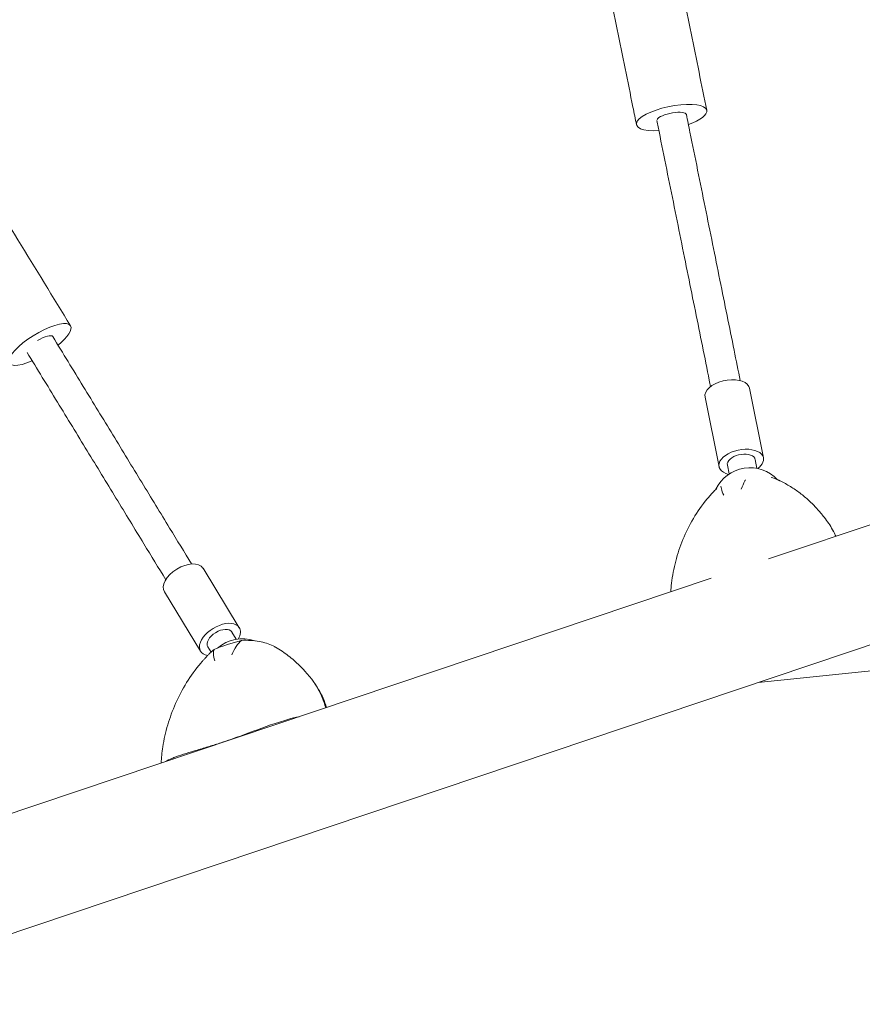
# Model space of a CAD drawing. Units: millimetres. Extents: x -9311 to 9318, y -7722 to 8234.
# Drawn here: x -371 to 76, y 2240 to 2761 of the extents above; entities that cross this region are included whole.
import ezdxf

# ---------------------------------------------------------------- set-up
doc = ezdxf.new("R2010")
doc.units = ezdxf.units.MM
doc.header["$LTSCALE"] = 20
doc.layers.add('2d', color=230, linetype='CONTINUOUS')

msp = doc.modelspace()

# ---------------------------------------------------------------- linework, layer by layer
at = {"layer": '2d', "lineweight": 0}
for p, q in [((2329.02, 3186.28), (-486.87, 2239.8)), ((25.84, 2475.75), (866.51, 2758.31)), ((-0.34, 2524.61), (-7.74, 2561.45)), ((23.19, 2529.34), (15.79, 2566.18)), ((4.07, 2525.49), (5.03, 2520.75)), ((18.78, 2528.45), (19.73, 2523.7)), ((55.37, 2497.81), (56.06, 2496.92)), ((59.87, 2491.13), (59.79, 2491.28)), ((-254.57, 2439.31), (-273.76, 2470.78)), ((-506.08, 2296.96), (-4.57, 2465.53)), ((548.5, 2464.93), (20.45, 2410.32)), ((-275.06, 2426.82), (-294.25, 2458.29)), ((-258.41, 2436.97), (-256.12, 2433.22)), ((-271.22, 2429.16), (-269.51, 2426.36)), ((-219.84, 2416.37), (-218.54, 2414.91)), ((-214, 2408.9), (-214.71, 2409.96))]:
    msp.add_line(p, q, dxfattribs=at)
for centre, start, end in [((16.03, 2504.05), 43.16, 154.453), ((-252.87, 2413.48), 70.8444, 131.5704)]:
    msp.add_arc(centre, 20, start, end, dxfattribs=at)
for centre, major_axis, ratio, start_param, end_param in [((-25.46, 2709.59), (18.61, 3.84), 0.315108, 0.000733, 4.276515), ((-25.46, 2709.59), (-7.84, -1.58), 0.295156, 3.141931, 6.053342), ((-25.46, 2709.59), (18.61, 3.84), 0.315108, 5.145732, 6.283918), ((-360.17, 2589.38), (16.21, 9.91), 0.306512, 6.278318, 10.560688), ((-360.17, 2589.38), (16.21, 9.91), 0.306512, 5.146714, 6.278318), ((-360.17, 2589.38), (-6.83, -4.17), 0.306512, 3.141593, 4.712648), ((4.02, 2563.82), (11.76, 2.36), 0.550067, 0.161388, 3.141593), ((4.02, 2563.82), (11.76, 2.36), 0.550067, 0, 0.161388), ((11.43, 2526.97), (11.76, 2.36), 0.550067, 0.161388, 3.998799), ((11.43, 2526.97), (-7.35, -1.48), 0.550067, 3.302981, 6.283185), ((11.43, 2526.97), (11.76, 2.36), 0.550067, 5.425979, 6.444573), ((11.43, 2526.97), (-7.35, -1.48), 0.550067, 3.141593, 3.302981), ((-26.8, 2438.06), (84.82, 56.1), 0.681603, 6.219595, 6.332023), ((-26.8, 2438.06), (-84.82, -56.1), 0.681603, 3.078002, 3.19043), ((-284, 2464.53), (10.25, 6.25), 0.573607, 0.022593, 3.141593), ((-284, 2464.53), (10.25, 6.25), 0.573607, 0, 0.022593), ((-264.81, 2433.06), (10.25, 6.25), 0.573607, 0.022593, 3.73747), ((-264.81, 2433.06), (-6.4, -3.9), 0.573607, 3.164185, 6.283185), ((-264.81, 2433.06), (-6.4, -3.9), 0.573607, 3.141593, 3.164185), ((-264.81, 2433.06), (10.25, 6.25), 0.573607, 5.502567, 6.305778), ((-222.28, 2380.59), (-84.12, 0.87), 0.662988, 5.098094, 5.292705), ((-296.95, 2350.24), (80.41, 62.26), 0.662988, 6.108853, 6.329614), ((-296.95, 2350.24), (-80.41, -62.26), 0.662988, 2.96726, 3.188022)]:
    msp.add_ellipse(centre, major_axis=major_axis, ratio=ratio, start_param=start_param, end_param=end_param, dxfattribs=at)
for points, knots in [([(-110.46, 3226.84), (-109.93, 3224.21), (-109.4, 3221.57), (-107.7, 3213.16), (-106.53, 3207.32), (-104.15, 3195.52), (-102.94, 3189.54), (-100.51, 3177.45), (-99.28, 3171.34), (-96.79, 3158.99), (-95.53, 3152.75), (-92.99, 3140.15), (-91.71, 3133.79), (-89.12, 3120.96), (-87.82, 3114.49), (-85.19, 3101.45), (-83.86, 3094.88), (-81.19, 3081.65), (-79.85, 3074.98), (-77.14, 3061.57), (-75.78, 3054.82), (-73.05, 3041.26), (-71.67, 3034.43), (-68.9, 3020.73), (-67.51, 3013.84), (-64.72, 3000.01), (-63.32, 2993.07), (-60.51, 2979.14), (-59.1, 2972.15), (-56.27, 2958.14), (-54.85, 2951.11), (-52.01, 2937.03), (-50.59, 2929.98), (-47.74, 2915.86), (-46.31, 2908.79), (-43.46, 2894.64), (-42.03, 2887.56), (-39.17, 2873.41), (-37.74, 2866.34), (-34.88, 2852.2), (-33.46, 2845.13), (-30.61, 2831.03), (-29.19, 2823.98), (-26.35, 2809.93), (-24.93, 2802.92), (-22.11, 2788.93), (-20.7, 2781.96), (-17.89, 2768.07), (-16.49, 2761.14), (-13.71, 2747.36), (-12.32, 2740.5), (-9.57, 2726.88), (-8.2, 2720.13), (-6.85, 2713.42)], [0, 0, 0, 0, 10.000364, 10.000364, 31.659204, 31.659204, 53.31615, 53.31615, 74.973151, 74.973151, 96.6302, 96.6302, 118.287288, 118.287288, 139.944412, 139.944412, 161.601566, 161.601566, 183.258745, 183.258745, 204.915947, 204.915947, 226.573168, 226.573168, 248.230405, 248.230405, 269.887656, 269.887656, 291.544917, 291.544917, 313.202188, 313.202188, 334.859466, 334.859466, 356.516749, 356.516749, 378.174035, 378.174035, 399.831323, 399.831323, 421.48861, 421.48861, 443.145896, 443.145896, 464.803177, 464.803177, 486.460452, 486.460452, 508.11772, 508.11772, 529.774978, 529.774978, 551.296959, 551.296959, 551.296959, 551.296959]), ([(-44.07, 2705.76), (-44.7, 2708.87), (-45.33, 2712), (-47.33, 2721.93), (-48.71, 2728.76), (-51.49, 2742.47), (-52.88, 2749.37), (-55.67, 2763.2), (-57.08, 2770.15), (-59.89, 2784.09), (-61.31, 2791.08), (-64.14, 2805.1), (-65.56, 2812.13), (-68.4, 2826.21), (-69.83, 2833.26), (-72.68, 2847.39), (-74.11, 2854.46), (-76.96, 2868.61), (-78.39, 2875.69), (-81.25, 2889.84), (-82.68, 2896.91), (-85.53, 2911.05), (-86.96, 2918.12), (-89.81, 2932.22), (-91.23, 2939.26), (-94.06, 2953.31), (-95.48, 2960.32), (-98.3, 2974.3), (-99.71, 2981.27), (-102.51, 2995.16), (-103.91, 3002.07), (-106.68, 3015.85), (-108.07, 3022.71), (-110.82, 3036.35), (-112.19, 3043.14), (-114.91, 3056.64), (-116.27, 3063.35), (-118.96, 3076.69), (-120.29, 3083.31), (-122.94, 3096.46), (-124.26, 3102.98), (-126.87, 3115.93), (-128.16, 3122.35), (-130.73, 3135.07), (-132, 3141.38), (-134.52, 3153.86), (-135.76, 3160.05), (-138.23, 3172.28), (-139.45, 3178.33), (-141.86, 3190.29), (-143.05, 3196.21), (-145.39, 3207.84), (-146.55, 3213.57), (-147.69, 3219.22)], [0, 0, 0, 0, 10.000364, 10.000364, 31.660468, 31.660468, 53.318622, 53.318622, 74.976763, 74.976763, 96.634893, 96.634893, 118.293013, 118.293013, 139.951128, 139.951128, 161.609237, 161.609237, 183.267343, 183.267343, 204.925448, 204.925448, 226.583553, 226.583553, 248.24166, 248.24166, 269.899772, 269.899772, 291.557889, 291.557889, 313.216015, 313.216015, 334.87415, 334.87415, 356.532298, 356.532298, 378.190461, 378.190461, 399.848641, 399.848641, 421.506841, 421.506841, 443.165066, 443.165066, 464.823318, 464.823318, 486.481602, 486.481602, 508.139924, 508.139924, 529.798289, 529.798289, 551.317682, 551.317682, 551.317682, 551.317682]), ([(-343.96, 2599.29), (-362.27, 2629.24), (-381.19, 2660.17), (-419.43, 2722.73), (-438.76, 2754.36), (-477.07, 2817.03), (-496.03, 2848.07), (-532.83, 2908.31), (-550.66, 2937.5), (-584.45, 2992.84), (-600.42, 3018.99), (-615.13, 3043.09)], [2.830066, 2.830066, 2.830066, 2.830066, 3.032163, 3.032163, 3.234259, 3.234259, 3.436356, 3.436356, 3.638453, 3.638453, 3.84055, 3.84055, 3.84055, 3.84055]), ([(-4.8, 2567.06), (-5.02, 2568.19), (-5.25, 2569.32), (-6.69, 2576.43), (-7.91, 2582.47), (-10.38, 2594.68), (-11.63, 2600.85), (-14.15, 2613.31), (-15.43, 2619.61), (-18, 2632.31), (-19.29, 2638.72), (-21.91, 2651.65), (-23.22, 2658.17), (-25.88, 2671.3), (-27.22, 2677.91), (-29.91, 2691.23), (-31.26, 2697.93), (-32.85, 2705.77), (-33.07, 2706.87), (-33.29, 2707.97)], [5.878545, 5.878545, 5.878545, 5.878545, 10.000364, 10.000364, 31.660307, 31.660307, 53.318296, 53.318296, 74.976266, 74.976266, 96.634221, 96.634221, 118.292162, 118.292162, 139.950091, 139.950091, 161.60801, 161.60801, 165.136734, 165.136734, 165.136734, 165.136734]), ([(-17.61, 2711.16), (-16.98, 2708.04), (-16.35, 2704.93), (-14.37, 2695.11), (-13.02, 2688.43), (-10.34, 2675.17), (-9.01, 2668.59), (-6.36, 2655.51), (-5.05, 2649.03), (-2.45, 2636.17), (-1.16, 2629.79), (1.39, 2617.15), (2.66, 2610.9), (5.17, 2598.5), (6.41, 2592.37), (8.73, 2580.89), (9.82, 2575.52), (10.89, 2570.22)], [0, 0, 0, 0, 10.000364, 10.000364, 31.659788, 31.659788, 53.317267, 53.317267, 74.974738, 74.974738, 96.632197, 96.632197, 118.289645, 118.289645, 139.947078, 139.947078, 159.294205, 159.294205, 159.294205, 159.294205]), ([(-353.34, 2593.54), (-347.92, 2584.66), (-342.55, 2575.87), (-331.94, 2558.49), (-326.7, 2549.9), (-316.36, 2532.95), (-311.26, 2524.59), (-301.23, 2508.14), (-296.29, 2500.04), (-287.52, 2485.66), (-283.65, 2479.32), (-279.85, 2473.08)], [3.4531196, 3.4531196, 3.4531196, 3.4531196, 3.5129948, 3.5129948, 3.57287, 3.57287, 3.6327452, 3.6327452, 3.6926204, 3.6926204, 3.7411017, 3.7411017, 3.7411017, 3.7411017]), ([(-366.99, 2585.2), (-361.57, 2576.33), (-356.21, 2567.53), (-345.6, 2550.15), (-340.36, 2541.56), (-330.02, 2524.61), (-324.92, 2516.26), (-314.89, 2499.8), (-309.95, 2491.71), (-301.18, 2477.33), (-297.31, 2470.99), (-293.51, 2464.75)], [3.4531322, 3.4531322, 3.4531322, 3.4531322, 3.5129948, 3.5129948, 3.57287, 3.57287, 3.6327452, 3.6327452, 3.6926204, 3.6926204, 3.7411012, 3.7411012, 3.7411012, 3.7411012]), ([(2.13, 2509.5), (2.13, 2509.51), (2.13, 2509.51), (1.57, 2510.81), (1.16, 2511.93), (0.77, 2513.43), (0.69, 2513.92), (0.67, 2514.34)], [-0.037723, -0.037723, -0.037723, -0.037723, 0, 0, 7.155566, 7.155566, 11.599719, 11.599719, 11.599719, 11.599719]), ([(13.74, 2517.62), (13.63, 2517.43), (13.52, 2517.24), (12.7, 2515.8), (12.04, 2514.33), (11.45, 2512.65), (11.45, 2512.64), (11.45, 2512.63)], [6.093385, 6.093385, 6.093385, 6.093385, 7.229077, 7.229077, 14.382658, 14.382658, 14.42037, 14.42037, 14.42037, 14.42037]), ([(30.81, 2517.64), (30.9, 2517.6), (30.99, 2517.56), (31.16, 2517.49), (31.24, 2517.45), (31.41, 2517.37), (31.5, 2517.33), (31.67, 2517.25), (31.75, 2517.21), (31.92, 2517.13), (32.01, 2517.09), (32.09, 2517.05)], [-1.132622, -1.132622, -1.132622, -1.132622, -0.906097, -0.906097, -0.679573, -0.679573, -0.453049, -0.453049, -0.226524, -0.226524, 0, 0, 0, 0]), ([(32.09, 2517.05), (33.96, 2516.15), (35.78, 2515.15), (39.28, 2512.99), (40.98, 2511.83), (44.23, 2509.35), (45.79, 2508.04), (48.77, 2505.3), (50.19, 2503.87), (52.88, 2500.91), (54.16, 2499.38), (55.37, 2497.81)], [-75.879584, -75.879584, -75.879584, -75.879584, -70.88047, -70.88047, -65.881355, -65.881355, -60.882241, -60.882241, -55.883126, -55.883126, -50.884012, -50.884012, -50.884012, -50.884012]), ([(-6.63, 2507.53), (-6.35, 2507.86), (-6.07, 2508.19), (-5.51, 2508.86), (-5.22, 2509.19), (-4.65, 2509.84), (-4.36, 2510.17), (-3.77, 2510.82), (-3.47, 2511.14), (-2.87, 2511.78), (-2.57, 2512.1), (-2.26, 2512.42)], [-67.380409, -67.380409, -67.380409, -67.380409, -66.417286, -66.417286, -65.454162, -65.454162, -64.491039, -64.491039, -63.527915, -63.527915, -62.564792, -62.564792, -62.564792, -62.564792]), ([(-25.94, 2458.34), (-25.84, 2459.84), (-25.7, 2461.34), (-25.05, 2466.78), (-24.31, 2470.71), (-22.29, 2478.49), (-21.02, 2482.31), (-17.89, 2489.87), (-16.04, 2493.59), (-11.75, 2500.78), (-9.32, 2504.25), (-6.63, 2507.53)], [-42.727678, -42.727678, -42.727678, -42.727678, -39.142628, -39.142628, -29.729028, -29.729028, -20.315427, -20.315427, -10.901827, -10.901827, -1.488226, -1.488226, -1.488226, -1.488226]), ([(61.59, 2487.76), (61.53, 2487.9), (61.47, 2488.04), (60.93, 2489.18), (60.41, 2490.17), (59.87, 2491.13)], [-37.386825, -37.386825, -37.386825, -37.386825, -36.993609, -36.993609, -34.050327, -34.050327, -34.050327, -34.050327]), ([(-253.4, 2432.6), (-254.35, 2431.8), (-255.27, 2430.74), (-256.99, 2428.14), (-257.79, 2426.62), (-258.5, 2424.89), (-258.51, 2424.89), (-258.51, 2424.88)], [0.000493, 0.000493, 0.000493, 0.000493, 7.229077, 7.229077, 14.382658, 14.382658, 14.42037, 14.42037, 14.42037, 14.42037]), ([(-235.96, 2429.3), (-236.18, 2429.42), (-236.41, 2429.54), (-238.82, 2430.74), (-241.3, 2431.52), (-246.83, 2432.55), (-250.02, 2432.76), (-253.4, 2432.6)], [6.431981, 6.431981, 6.431981, 6.431981, 7.296458, 7.296458, 15.435418, 15.435418, 24.441619, 24.441619, 24.441619, 24.441619]), ([(-274.98, 2420.51), (-274.66, 2420.88), (-274.34, 2421.25), (-273.7, 2421.99), (-273.37, 2422.35), (-272.71, 2423.08), (-272.38, 2423.44), (-271.71, 2424.15), (-271.36, 2424.51), (-270.68, 2425.22), (-270.33, 2425.57), (-269.97, 2425.92)], [-67.380409, -67.380409, -67.380409, -67.380409, -66.307475, -66.307475, -65.234541, -65.234541, -64.161607, -64.161607, -63.088673, -63.088673, -62.015739, -62.015739, -62.015739, -62.015739]), ([(-267.57, 2421.83), (-267.58, 2421.84), (-267.58, 2421.84), (-267.98, 2423.19), (-268.22, 2424.37), (-268.34, 2426.35), (-268.22, 2427.14), (-267.92, 2427.71)], [-0.037723, -0.037723, -0.037723, -0.037723, 0, 0, 7.155566, 7.155566, 14.386049, 14.386049, 14.386049, 14.386049]), ([(-235.96, 2429.3), (-235.91, 2429.28), (-235.87, 2429.25), (-235.78, 2429.2), (-235.73, 2429.18), (-235.65, 2429.13), (-235.6, 2429.1), (-235.51, 2429.05), (-235.47, 2429.03), (-235.38, 2428.98), (-235.34, 2428.95), (-235.29, 2428.93)], [-0.6246005, -0.6246005, -0.6246005, -0.6246005, -0.4996804, -0.4996804, -0.3747603, -0.3747603, -0.2498402, -0.2498402, -0.1249201, -0.1249201, 0, 0, 0, 0]), ([(-235.29, 2428.93), (-234.11, 2428.26), (-232.96, 2427.56), (-230.71, 2426.07), (-229.62, 2425.29), (-227.5, 2423.67), (-226.46, 2422.82), (-224.46, 2421.07), (-223.5, 2420.16), (-221.62, 2418.3), (-220.72, 2417.34), (-219.84, 2416.37)], [-75.879584, -75.879584, -75.879584, -75.879584, -72.549955, -72.549955, -69.220325, -69.220325, -65.890696, -65.890696, -62.561066, -62.561066, -59.231436, -59.231436, -59.231436, -59.231436]), ([(-296, 2367.57), (-295.82, 2370.42), (-295.51, 2373.28), (-294.45, 2380.05), (-293.58, 2383.97), (-291.33, 2391.69), (-289.94, 2395.49), (-286.62, 2402.99), (-284.68, 2406.68), (-280.23, 2413.81), (-277.73, 2417.26), (-274.98, 2420.51)], [-45.909775, -45.909775, -45.909775, -45.909775, -39.063674, -39.063674, -29.669812, -29.669812, -20.27595, -20.27595, -10.882088, -10.882088, -1.488226, -1.488226, -1.488226, -1.488226]), ([(-208.29, 2397.05), (-208.55, 2397.86), (-208.83, 2398.67), (-209.76, 2401.14), (-210.49, 2402.77), (-212.12, 2405.92), (-213.03, 2407.44), (-214, 2408.9)], [-36.784475, -36.784475, -36.784475, -36.784475, -34.56654, -34.56654, -29.927239, -29.927239, -25.287939, -25.287939, -25.287939, -25.287939]), ([(-228.77, 2390.72), (-230.27, 2390.29), (-231.77, 2389.83), (-239.51, 2387.34), (-245.7, 2384.98), (-254.21, 2381.86), (-256.6, 2381), (-260.76, 2379.55), (-262.51, 2378.95), (-266.32, 2377.7), (-268.34, 2377.07), (-272.55, 2375.78), (-274.7, 2375.14), (-280.86, 2373.31), (-284.65, 2372.17), (-288.83, 2370.62), (-289.54, 2370.34), (-290.23, 2370.06)], [17.254468, 17.254468, 17.254468, 17.254468, 21.958223, 21.958223, 41.60501, 41.60501, 49.427132, 49.427132, 55.311591, 55.311591, 62.324349, 62.324349, 70.195941, 70.195941, 85.585455, 85.585455, 88.777319, 88.777319, 88.777319, 88.777319])]:
    msp.add_open_spline(points, degree=3, knots=knots, dxfattribs=at)
for points in [[(30.81, 2517.64), (29.7, 2518.15), (28.51, 2518.57), (27.26, 2518.92)], [(-1.49, 2513.18), (-1.76, 2512.93), (-2.01, 2512.67), (-2.26, 2512.42)], [(60.28, 2490.38), (60.74, 2489.52), (61.17, 2488.65), (61.57, 2487.76)], [(61.57, 2487.76), (61.17, 2488.65), (60.74, 2489.52), (60.28, 2490.38)], [(-267.92, 2427.71), (-268.67, 2427.13), (-269.36, 2426.53), (-269.97, 2425.92)], [(-210.6, 2402.31), (-209.86, 2400.57), (-209.24, 2398.77), (-208.72, 2396.91)], [(-208.72, 2396.91), (-209.24, 2398.77), (-209.86, 2400.57), (-210.6, 2402.31)], [(-228.77, 2390.72), (-226.76, 2391.3), (-224.77, 2391.81), (-222.82, 2392.17)], [(-293.63, 2368.37), (-292.72, 2368.97), (-291.58, 2369.51), (-290.23, 2370.06)]]:
    msp.add_open_spline(points, degree=3, dxfattribs=at)

doc.saveas('drawing.dxf')
